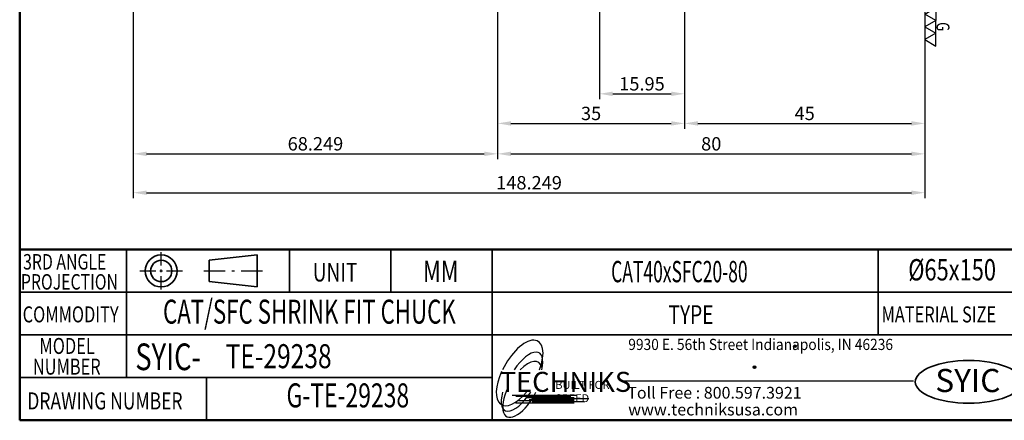
# Model space of a CAD drawing. Extents: x 1 to 279, y 5 to 195.
# Drawn here: x 1 to 186, y 5 to 80 of the extents above; entities that cross this region are included whole.
import ezdxf
from ezdxf.enums import TextEntityAlignment as Align

# ---------------------------------------------------------------- set-up
doc = ezdxf.new("R2010")
doc.units = 0
doc.header["$PDMODE"] = 3
doc.linetypes.add('CENTERJ', pattern=[12, 10, -1, 0, -1])
doc.linetypes.add('HIDDEN', pattern=[4, 3, -1])
doc.layers.get('DEFPOINTS').update_dxf_attribs({"linetype": 'CONTINUOUS', "lineweight": 18})
for name, color, linetype, lineweight in [('圖層2', 2, 'CONTINUOUS', 35), ('圖層3', 3, 'HIDDEN', 30), ('圖層4', 4, 'CONTINUOUS', 18), ('圖層5', 6, 'CENTERJ', 18), ('圖層6', 30, 'CONTINUOUS', 50), ('圖層7', 150, 'CONTINUOUS', 5)]:
    doc.layers.add(name, color=color, linetype=linetype, lineweight=lineweight)
doc.styles.add('CNS', font='romans.shx', dxfattribs={"width": 0.75, "bigfont": 'chineset.shx'})
doc.dimstyles.get("Standard").update_dxf_attribs({"dimtxt": 0.18, "dimasz": 0.18, "dimexe": 0.18, "dimexo": 0.0625, "dimgap": 0.09, "dimtad": 0, "dimtih": 1, "dimtoh": 1, "dimdec": 4, "dimzin": 0, "dimdsep": 46, "dimtxsty": 'Standard', "dimcen": 0.09, "dimadec": 0, "dimazin": 0, "dimtfac": 1, "dimtdec": 4, "dimtofl": 0, "dimtmove": 0, "dimatfit": 3, "dimfxl": 1, "dimtolj": 1, "dimtzin": 0, "dimarcsym": 0})

# ---------------------------------------------------------------- blocks, each defined once
blk = doc.blocks.new('*D32')
at = {"layer": 'DEFPOINTS', "color": 0, "lineweight": -3, "transparency": 16777216}
for p in [(22.42, 78.95), (170.66, 79.15), (170.66, 48.05)]:
    blk.add_point(p, dxfattribs=at)
at = {"layer": '圖層4', "lineweight": -2, "transparency": 16777216}
for p, q in [((22.42, 77.95), (22.42, 47.05)), ((170.66, 78.15), (170.66, 47.05)), ((24.92, 48.05), (168.16, 48.05))]:
    blk.add_line(p, q, dxfattribs=at)
at = {"layer": '圖層4', "lineweight": -3, "transparency": 16777216}
for points in [[(24.92, 48.46), (24.92, 47.63), (22.42, 48.05)], [(168.16, 48.46), (168.16, 47.63), (170.66, 48.05)]]:
    blk.add_solid(points, dxfattribs=at)
at = {"layer": '圖層4', "color": 3, "lineweight": -3, "transparency": 16777216, "insert": (96.54, 49.92), "char_height": 2.5, "attachment_point": 5, "style": 'CNS'}
blk.add_mtext('\\A1;148.249', dxfattribs=at)
blk = doc.blocks.new('*D34')
at = {"layer": 'DEFPOINTS', "color": 0, "lineweight": -3, "transparency": 16777216}
for p in [(22.42, 104.57), (90.66, 94.61), (90.66, 55.33)]:
    blk.add_point(p, dxfattribs=at)
at = {"layer": '圖層4', "lineweight": -2, "transparency": 16777216}
for p, q in [((22.42, 103.57), (22.42, 54.33)), ((90.66, 93.61), (90.66, 54.33)), ((24.92, 55.33), (88.16, 55.33))]:
    blk.add_line(p, q, dxfattribs=at)
at = {"layer": '圖層4', "lineweight": -3, "transparency": 16777216}
for points in [[(24.92, 55.75), (24.92, 54.92), (22.42, 55.33)], [(88.16, 55.75), (88.16, 54.92), (90.66, 55.33)]]:
    blk.add_solid(points, dxfattribs=at)
at = {"layer": '圖層4', "color": 3, "lineweight": -3, "transparency": 16777216, "insert": (56.54, 57.21), "char_height": 2.5, "attachment_point": 5, "style": 'CNS'}
blk.add_mtext('\\A1;68.249', dxfattribs=at)
blk = doc.blocks.new('*D38')
at = {"layer": 'DEFPOINTS', "color": 0, "lineweight": -3, "transparency": 16777216}
for p in [(170.66, 101.26), (125.66, 90.23), (170.66, 61.04)]:
    blk.add_point(p, dxfattribs=at)
at = {"layer": '圖層4', "lineweight": -2, "transparency": 16777216}
for p, q in [((170.66, 100.26), (170.66, 60.04)), ((125.66, 89.23), (125.66, 60.04)), ((128.16, 61.04), (168.16, 61.04))]:
    blk.add_line(p, q, dxfattribs=at)
at = {"layer": '圖層4', "lineweight": -3, "transparency": 16777216}
for points in [[(128.16, 61.45), (128.16, 60.62), (125.66, 61.04)], [(168.16, 61.45), (168.16, 60.62), (170.66, 61.04)]]:
    blk.add_solid(points, dxfattribs=at)
at = {"layer": '圖層4', "color": 3, "lineweight": -3, "transparency": 16777216, "insert": (148.16, 62.91), "char_height": 2.5, "attachment_point": 5, "style": 'CNS'}
blk.add_mtext('\\A1;45', dxfattribs=at)
blk = doc.blocks.new('*D40')
at = {"layer": 'DEFPOINTS', "color": 0, "lineweight": -3, "transparency": 16777216}
for p in [(90.66, 93.61), (125.66, 91.23), (125.66, 61.04)]:
    blk.add_point(p, dxfattribs=at)
at = {"layer": '圖層4', "lineweight": -2, "transparency": 16777216}
for p, q in [((90.66, 92.61), (90.66, 60.04)), ((125.66, 90.23), (125.66, 60.04)), ((93.16, 61.04), (123.16, 61.04))]:
    blk.add_line(p, q, dxfattribs=at)
at = {"layer": '圖層4', "lineweight": -3, "transparency": 16777216}
for points in [[(93.16, 61.45), (93.16, 60.62), (90.66, 61.04)], [(123.16, 61.45), (123.16, 60.62), (125.66, 61.04)]]:
    blk.add_solid(points, dxfattribs=at)
at = {"layer": '圖層4', "color": 3, "lineweight": -3, "transparency": 16777216, "insert": (108.16, 62.91), "char_height": 2.5, "attachment_point": 5, "style": 'CNS'}
blk.add_mtext('\\A1;35', dxfattribs=at)
blk = doc.blocks.new('*D41')
at = {"layer": 'DEFPOINTS', "color": 0, "lineweight": -3, "transparency": 16777216}
for p in [(125.66, 91.23), (109.71, 86.29), (125.66, 66.59)]:
    blk.add_point(p, dxfattribs=at)
at = {"layer": '圖層4', "lineweight": -2, "transparency": 16777216}
for p, q in [((125.66, 90.23), (125.66, 65.59)), ((109.71, 85.29), (109.71, 65.59)), ((112.21, 66.59), (123.16, 66.59))]:
    blk.add_line(p, q, dxfattribs=at)
at = {"layer": '圖層4', "lineweight": -3, "transparency": 16777216}
for points in [[(112.21, 67), (112.21, 66.17), (109.71, 66.59)], [(123.16, 67), (123.16, 66.17), (125.66, 66.59)]]:
    blk.add_solid(points, dxfattribs=at)
at = {"layer": '圖層4', "color": 3, "lineweight": -3, "transparency": 16777216, "insert": (117.69, 68.46), "char_height": 2.5, "attachment_point": 5, "style": 'CNS'}
blk.add_mtext('\\A1;15.95', dxfattribs=at)
blk = doc.blocks.new('*D42')
at = {"layer": 'DEFPOINTS', "color": 0, "lineweight": -3, "transparency": 16777216}
for p in [(170.66, 80.15), (90.66, 73.97), (170.66, 55.33)]:
    blk.add_point(p, dxfattribs=at)
at = {"layer": '圖層4', "lineweight": -2, "transparency": 16777216}
for p, q in [((170.66, 79.15), (170.66, 54.33)), ((90.66, 72.97), (90.66, 54.33)), ((93.16, 55.33), (168.16, 55.33))]:
    blk.add_line(p, q, dxfattribs=at)
at = {"layer": '圖層4', "lineweight": -3, "transparency": 16777216}
for points in [[(93.16, 55.75), (93.16, 54.92), (90.66, 55.33)], [(168.16, 55.75), (168.16, 54.92), (170.66, 55.33)]]:
    blk.add_solid(points, dxfattribs=at)
at = {"layer": '圖層4', "color": 3, "lineweight": -3, "transparency": 16777216, "insert": (130.66, 57.21), "char_height": 2.5, "attachment_point": 5, "style": 'CNS'}
blk.add_mtext('\\A1;80', dxfattribs=at)

msp = doc.modelspace()

# ---------------------------------------------------------------- hatches: boundary and pattern name
at = {"layer": '圖層2', "lineweight": -3}
for points in [[(146.2973, 19.4991, 1), (146.2973, 18.9991, 1)], [(139.0079, 15.333, 1), (138.5079, 15.333, 1)]]:
    msp.add_hatch(color=256, dxfattribs=at).paths.add_polyline_path(points)

# ---------------------------------------------------------------- linework, layer by layer
at = {"layer": '圖層2'}
for p, q in [((21.1526, 37.3717), (21.1526, 13.3717)), ((51.6526, 37.3717), (51.6526, 29.3717)), ((70.6526, 37.3717), (70.6526, 29.3717)), ((89.6526, 37.3717), (89.6526, 5.3717)), ((161.9491, 37.3717), (161.9491, 21.3717)), ((36.6526, 35.3717), (45.6526, 36.3717)), ((36.6526, 33.3717), (36.6526, 35.3717)), ((45.6526, 36.3717), (45.6526, 30.3717)), ((36.6526, 33.3717), (36.6526, 31.3717)), ((36.6526, 31.3717), (45.6526, 30.3717)), ((279.1526, 29.3717), (1.1526, 29.3717)), ((1.1526, 21.3717), (279.1526, 21.3717)), ((89.6526, 13.3717), (1.1526, 13.3717)), ((36.1526, 5.3717), (36.1526, 13.3717)), ((36.1526, 13.3717), (44.1526, 13.3717))]:
    msp.add_line(p, q, dxfattribs=at)
for radius in [3, 2]:
    msp.add_circle((27.6526, 33.3717), radius, dxfattribs=at)
at = {"layer": '圖層2', "lineweight": -3}
for centre in [(146.2973, 19.2491), (138.7579, 15.333)]:
    msp.add_circle(centre, 0.25, dxfattribs=at)
for start_param, end_param in [(1.92229717, 4.87417745), (4.92507278, 7.48825261)]:
    msp.add_ellipse((94.7805, 14.2585), major_axis=(-3.4375, -5.9539), ratio=0.45454545, start_param=start_param, end_param=end_param, dxfattribs=at)
at = {"layer": '圖層2'}
msp.add_ellipse((178.8728, 12.5811), major_axis=(10, 0), ratio=0.4, dxfattribs=at)
at = {"layer": '圖層3', "linetype": 'Continuous', "lineweight": -3}
for centre, start_param, end_param in [((95.309, 12.6235), 8.49166657, 10.81181151), ((95.1215, 12.6235), 5.29868529, 7.72160748)]:
    msp.add_ellipse(centre, major_axis=(-3.125, -5.4127), ratio=0.4, start_param=start_param, end_param=end_param, dxfattribs=at)
at = {"layer": '圖層4', "lineweight": -3}
msp.add_line((113.9424, 12.7674), (168.5405, 12.7674), dxfattribs=at)
msp.add_lwpolyline([(172.7426, 80.35), (170.6642, 79.15), (172.7426, 77.95), (170.6642, 76.75), (172.7426, 75.55), (172.7426, 77.95), (172.7426, 80.35), (170.6642, 81.55), (172.7426, 82.75)], close=True, dxfattribs=at)
for centre, start_param, end_param in [((95.4411, 11.4057), 8.98321015, 10.49465925), ((95.1503, 10.9716), 4.86992702, 8.04516986)]:
    msp.add_ellipse(centre, major_axis=(-2.8125, -4.8714), ratio=0.44444444, start_param=start_param, end_param=end_param, dxfattribs=at)
at = {"layer": '圖層5', "lineweight": -3}
for p, q in [((27.6526, 34.3717), (27.6526, 36.8717)), ((23.6526, 33.3717), (26.6526, 33.3717)), ((27.4026, 33.3717), (27.9026, 33.3717)), ((27.6526, 33.1217), (27.6526, 33.6217)), ((28.6526, 33.3717), (31.6526, 33.3717)), ((35.6526, 33.3717), (39.6526, 33.3717)), ((40.9026, 33.3717), (41.4026, 33.3717)), ((42.6526, 33.3717), (46.6526, 33.3717)), ((27.6526, 29.8717), (27.6526, 32.3717))]:
    msp.add_line(p, q, dxfattribs=at)
at = {"layer": '圖層6'}
for p, q in [((1.1526, 195.3717), (1.1526, 5.3717)), ((1.1526, 37.3717), (279.1526, 37.3717)), ((1.1526, 5.3717), (279.1526, 5.3717))]:
    msp.add_line(p, q, dxfattribs=at)
at = {"layer": '圖層7', "lineweight": -3}
for p, q in [((93.394, 10.0983), (105.5693, 10.0983)), ((94.092, 9.882), (104.387, 9.882)), ((95.9118, 9.666), (104.9715, 9.666)), ((96.532, 9.2834), (104.9747, 9.2834)), ((97.1536, 9.4674), (107.739, 9.4674)), ((93.9958, 8.6735), (104.9792, 8.6735)), ((94.6359, 9.0763), (104.9762, 9.0763)), ((97.129, 8.8922), (106.8526, 8.8922))]:
    msp.add_line(p, q, dxfattribs=at)

# ---------------------------------------------------------------- texts
at = {"layer": '圖層2', "lineweight": -3, "style": 'CNS'}
for s, height, width, p in [('3RD ANGLE', 2.9, 0.75, (1.7898, 33.6422)), ('CAT40xSFC20-80', 4, 0.6, (111.916, 31.2633)), ('UNIT', 3.5, 0.75, (56.0327, 31.3978)), ('PROJECTION', 2.9, 0.75, (1.3753, 29.8805)), ('COMMODITY', 3, 0.75, (1.7078, 23.7365)), ('TYPE', 3.5, 0.75, (122.6603, 23.456)), ('MATERIAL SIZE', 3, 0.75, (162.5538, 23.7296)), ('MODEL', 3, 0.75, (4.8516, 17.8172)), ('TE-29238', 4.5, 0.75, (39.7255, 15.1481)), ('NUMBER', 3, 0.75, (3.6186, 13.9368)), ('DRAWING NUMBER', 3.2, 0.75, (2.5885, 7.4116))]:
    msp.add_text(s, height=height, dxfattribs=dict(at, width=width)).set_placement(p)
at = {"layer": '圖層2', "style": 'CNS', "width": 0.75}
for s, height, p in [('MM', 4, (76.6816, 31.2982)), ('SYIC-', 5, (22.8068, 14.781))]:
    msp.add_text(s, height=height, dxfattribs=at).set_placement(p)
at = {"layer": '圖層2', "lineweight": -3, "style": 'CNS'}
for s, height, width, p in [('%%C65x150', 4, 0.75, (175.7689, 33.0799)), ('CAT/SFC SHRINK FIT CHUCK', 4.5, 0.68, (55.4048, 25.1631)), ('G-TE-29238', 4.5, 0.7, (62.6026, 9.4658))]:
    msp.add_text(s, height=height, dxfattribs=dict(at, width=width)).set_placement(p, align=Align.MIDDLE)
at = {"layer": '圖層2', "color": 2, "lineweight": -3, "insert": (91.0406, 14.4611), "char_height": 3.75, "attachment_point": 1, "style": 'CNS'}
msp.add_mtext('{\\Fitalict.shx;TECHNIKS }', dxfattribs=at)
at = {"layer": '圖層3', "style": 'CNS', "width": 0.9}
msp.add_text('9930 E. 56th Street Indianapolis, IN 46236', height=2.1, dxfattribs=at).set_placement((115.125, 18.5532))
at = {"layer": '圖層3', "style": 'CNS'}
for s, p in [('Toll Free : 800.597.3921', (114.9444, 9.4407)), ('www.techniksusa.com', (115.1105, 6.2864))]:
    msp.add_text(s, height=2.2, dxfattribs=at).set_placement(p)
at = {"layer": '圖層3', "lineweight": -3, "insert": (101.4671, 12.7674), "char_height": 1.5, "attachment_point": 1, "style": 'CNS'}
msp.add_mtext('{\\fTechnic|b0|i0|c2|p2;BUILT FOR SPEED\\Fitalict.shx;\\H2.727x; }', dxfattribs=at)
at = {"layer": '圖層4', "lineweight": -3, "style": 'CNS', "width": 0.75}
msp.add_text('G', height=2.4, rotation=270, dxfattribs=at).set_placement((172.8662, 80.0268))
at = {"layer": '圖層6', "style": 'CNS'}
msp.add_text('SYIC', height=4, dxfattribs=at).set_placement((172.6245, 10.6649), (184.815, 10.6649), align=Align.ALIGNED)

# ---------------------------------------------------------------- dimensions: what is measured, and where the dimension line sits
at = {"layer": '圖層4', "lineweight": -3}
for base, p1, p2, override, picture, middle in [((90.6642, 55.3337), (22.4152, 104.5666), (90.6642, 94.6135), {"dimtxt": 2.5, "dimasz": 2.5, "dimexe": 1, "dimexo": 1, "dimgap": 0.625, "dimtad": 1, "dimdec": 3, "dimzin": 8, "dimtxsty": 'CNS', "dimcen": 0, "dimclrd": 256, "dimclre": 256, "dimclrt": 3, "dimadec": 4, "dimazin": 2, "dimtp": 0.2, "dimtm": 0.2, "dimtfac": 0.6, "dimtdec": 3, "dimtzin": 8}, '*D34', (56.5397, 57.2087)), ((170.6642, 61.037), (125.6642, 90.2254), (170.6642, 101.2629), {"dimtxt": 2.5, "dimasz": 2.5, "dimexe": 1, "dimexo": 1, "dimgap": 0.625, "dimtad": 1, "dimdec": 3, "dimzin": 8, "dimtxsty": 'CNS', "dimcen": 0, "dimclrd": 256, "dimclre": 256, "dimclrt": 3, "dimadec": 2, "dimazin": 2, "dimtm": 0.25, "dimtfac": 0.6, "dimtdec": 3, "dimtmove": 2, "dimtzin": 8}, '*D38', (148.1642, 62.912)), ((125.6642, 61.037), (90.6642, 93.6135), (125.6642, 91.2254), {"dimtxt": 2.5, "dimasz": 2.5, "dimexe": 1, "dimexo": 1, "dimgap": 0.625, "dimtad": 1, "dimtih": 0, "dimtoh": 0, "dimdec": 3, "dimzin": 8, "dimtxsty": 'CNS', "dimcen": 0, "dimclrd": 256, "dimclre": 256, "dimclrt": 3, "dimaunit": 1, "dimadec": 4, "dimazin": 2, "dimtm": 0.25, "dimtfac": 0.6, "dimtdec": 3, "dimtmove": 2, "dimtzin": 8}, '*D40', (108.1642, 62.912)), ((125.6642, 66.5855), (109.7142, 86.2885), (125.6642, 91.2254), {"dimtxt": 2.5, "dimasz": 2.5, "dimexe": 1, "dimexo": 1, "dimgap": 0.625, "dimtad": 1, "dimtih": 0, "dimtoh": 0, "dimdec": 3, "dimzin": 8, "dimtxsty": 'CNS', "dimcen": 0, "dimclrd": 256, "dimclre": 256, "dimclrt": 3, "dimaunit": 1, "dimadec": 4, "dimazin": 2, "dimtm": 0.25, "dimtfac": 0.6, "dimtdec": 3, "dimtmove": 2, "dimtzin": 8}, '*D41', (117.6892, 68.4605)), ((170.6642, 55.3337), (90.6642, 73.9736), (170.6642, 80.15), {"dimtxt": 2.5, "dimasz": 2.5, "dimexe": 1, "dimexo": 1, "dimgap": 0.625, "dimtad": 1, "dimdec": 3, "dimzin": 8, "dimtxsty": 'CNS', "dimcen": 0, "dimclrd": 256, "dimclre": 256, "dimclrt": 3, "dimadec": 2, "dimazin": 2, "dimtm": 0.25, "dimtfac": 0.6, "dimtdec": 3, "dimtmove": 2, "dimtzin": 8}, '*D42', (130.6642, 57.2087)), ((170.6642, 48.0453), (22.4152, 78.9501), (170.6642, 79.15), {"dimtxt": 2.5, "dimasz": 2.5, "dimexe": 1, "dimexo": 1, "dimgap": 0.625, "dimtad": 1, "dimdec": 3, "dimzin": 8, "dimtxsty": 'CNS', "dimcen": 0, "dimclrd": 256, "dimclre": 256, "dimclrt": 3, "dimadec": 2, "dimazin": 2, "dimtm": 0.25, "dimtfac": 0.6, "dimtdec": 3, "dimtmove": 2, "dimtzin": 8}, '*D32', (96.5397, 49.9203))]:
    dim = msp.add_linear_dim(base=base, p1=p1, p2=p2, dimstyle='Standard', override=override, dxfattribs=at)
    dim.commit()
    dim.dimension.update_dxf_attribs({"geometry": picture, "text_midpoint": middle})

doc.saveas('drawing.dxf')
